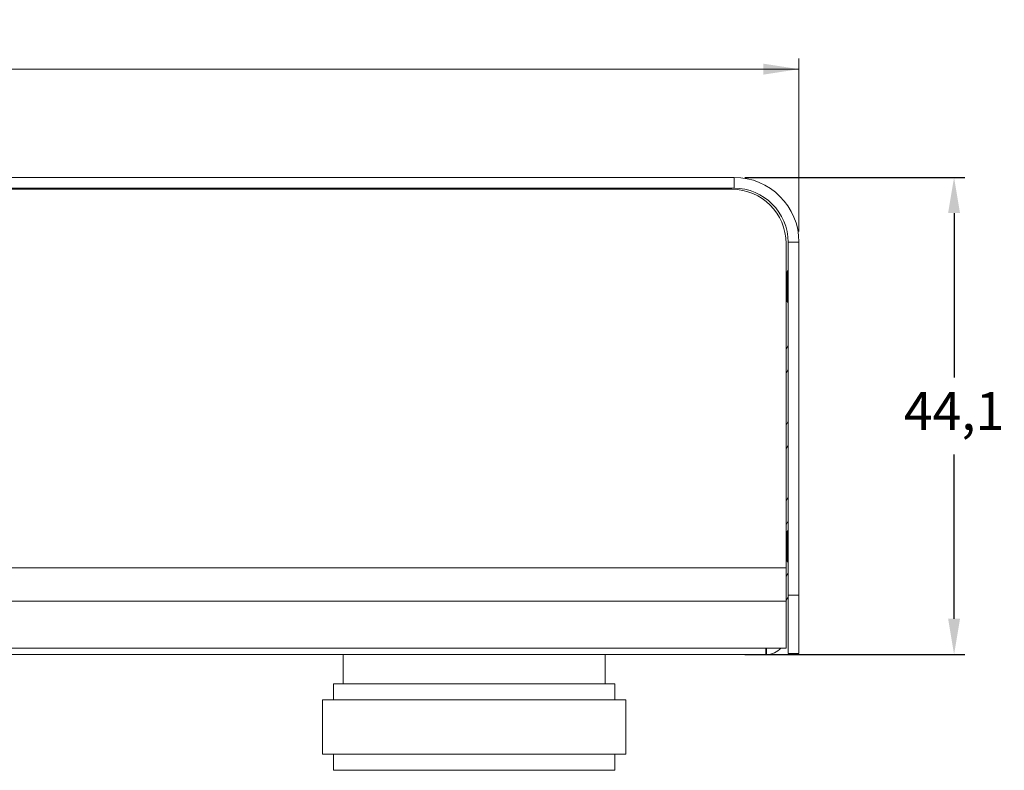
# Model space of a CAD drawing. Units: millimetres. Extents: x 12 to 1474, y 57 to 259.
# Drawn here: x 415 to 506, y 190 to 259 of the extents above; entities that cross this region are included whole.
import ezdxf

# ---------------------------------------------------------------- set-up
doc = ezdxf.new("R2010")
doc.units = ezdxf.units.MM
doc.header["$PDSIZE"] = -1
doc.styles.add('SLDTEXTSTYLE0', font='TXT', dxfattribs={"width": 0.75})
doc.dimstyles.new('ISO-25', dxfattribs={"dimtxt": 2.5, "dimasz": 2.5, "dimexe": 1.25, "dimexo": 0.625, "dimtad": 1, "dimtxsty": 'Standard', "dimcen": 2.5, "dimadec": 0, "dimazin": 0, "dimtfac": 1, "dimtmove": 0, "dimatfit": 3, "dimfxl": 1, "dimarcsym": 0})
doc.dimstyles.new('SLDDIMSTYLE0', dxfattribs={"dimtxt": 3.5, "dimasz": 3.302, "dimexe": 0, "dimexo": 0.0625, "dimgap": 0.875, "dimtad": 1, "dimdec": 1, "dimrnd": 1e-09, "dimzin": 12, "dimdsep": 46, "dimtxsty": 'SLDTEXTSTYLE0', "dimsah": 1, "dimcen": 0.09, "dimadec": 0, "dimazin": 3, "dimtfac": 1, "dimtdec": 1, "dimtofl": 0, "dimtmove": 0, "dimatfit": 3, "dimfxl": 1, "dimfrac": 2, "dimtolj": 1, "dimtzin": 12, "dimarcsym": 0})

# ---------------------------------------------------------------- blocks, each defined once
blk = doc.blocks.new('_D')
at = {"color": 7, "linetype": 'Continuous', "lineweight": 0, "transparency": 16777216}
for p, q in [((48.957, 239.497), (48.957, 255.498)), ((486.957, 239.497), (486.957, 255.498)), ((486.957, 254.498), (48.957, 254.498))]:
    blk.add_line(p, q, dxfattribs=at)
for points in [[(48.957, 254.498), (52.259, 253.99), (52.259, 255.006)], [(486.957, 254.498), (483.655, 255.006), (483.655, 253.99)]]:
    blk.add_solid(points, dxfattribs=at)
at = {"color": 7, "linetype": 'Continuous', "lineweight": 0, "transparency": 16777216, "insert": (264.078, 259.009), "char_height": 3.5, "attachment_point": 1, "style": 'SLDTEXTSTYLE0'}
blk.add_mtext('438', dxfattribs=at)
blk = doc.blocks.new('*D7')
at = {"color": 0, "lineweight": -2, "transparency": 16777216}
for p, q in [((481.957, 244.497), (502.278, 244.497)), ((501.278, 241.195), (501.278, 226.013)), ((501.278, 203.699), (501.278, 218.882)), ((481.957, 200.397), (502.278, 200.397))]:
    blk.add_line(p, q, dxfattribs=at)
at = {"color": 0, "transparency": 16777216}
for points in [[(500.728, 241.195), (501.828, 241.195), (501.278, 244.497)], [(500.728, 203.699), (501.828, 203.699), (501.278, 200.397)]]:
    blk.add_solid(points, dxfattribs=at)
at = {"layer": 'Defpoints', "color": 0, "transparency": 16777216}
for p in [(480.957, 244.497), (480.957, 200.397), (501.278, 200.397)]:
    blk.add_point(p, dxfattribs=at)
at = {"color": 0, "transparency": 16777216, "insert": (501.278, 222.447), "char_height": 3.5, "attachment_point": 5}
blk.add_mtext('44,1', dxfattribs=at)

msp = doc.modelspace()

# ---------------------------------------------------------------- linework, layer by layer
at = {"color": 7, "linetype": 'Continuous', "lineweight": 15}
for p, q in [((480.957, 244.497), (54.957, 244.497)), ((480.957, 243.497), (480.957, 244.497)), ((480.957, 243.497), (54.957, 243.497)), ((480.757, 243.397), (55.157, 243.397)), ((472.957, 243.397), (472.957, 243.497)), ((485.757, 208.397), (485.757, 238.397)), ((486.957, 238.497), (485.957, 238.497)), ((485.957, 205.897), (485.957, 238.497)), ((486.957, 205.897), (486.957, 238.497)), ((485.852, 235.772), (485.757, 235.772)), ((485.957, 235.981), (485.851, 235.772)), ((485.957, 235.898), (485.852, 235.772)), ((485.852, 235.772), (485.852, 233.022)), ((485.757, 233.022), (485.852, 233.022)), ((485.852, 233.022), (485.957, 232.897)), ((485.957, 228.981), (485.757, 228.587)), ((485.957, 226.769), (485.757, 226.374)), ((485.957, 221.981), (485.757, 221.587)), ((485.957, 219.769), (485.757, 219.374)), ((485.957, 214.981), (485.757, 214.587)), ((485.957, 212.769), (485.757, 212.374)), ((485.957, 211.898), (485.852, 211.772)), ((485.852, 211.772), (485.757, 211.772)), ((485.852, 211.772), (485.852, 209.022)), ((50.157, 208.397), (485.757, 208.397)), ((485.757, 209.022), (485.852, 209.022)), ((485.757, 208.397), (485.757, 205.325)), ((485.852, 209.022), (485.957, 208.897)), ((485.957, 207.981), (485.757, 207.587)), ((485.957, 205.769), (485.757, 205.374)), ((485.957, 205.897), (486.957, 205.897)), ((485.957, 200.497), (485.957, 205.897)), ((486.957, 205.897), (486.957, 200.497)), ((50.157, 205.325), (485.757, 205.325)), ((485.757, 205.325), (485.757, 200.983)), ((52.007, 200.983), (483.907, 200.983)), ((483.907, 200.983), (485.757, 200.983)), ((483.907, 200.983), (483.907, 200.397)), ((52.007, 200.397), (483.907, 200.397)), ((444.857, 200.397), (444.857, 197.697)), ((469.057, 197.697), (469.057, 200.397)), ((483.957, 200.397), (483.907, 200.397)), ((486.957, 200.497), (485.957, 200.497)), ((443.957, 197.697), (443.957, 196.197)), ((446.601, 197.697), (443.957, 197.697)), ((469.957, 197.697), (446.601, 197.697)), ((469.957, 196.197), (469.957, 197.697)), ((442.957, 196.197), (442.957, 191.197)), ((445.805, 196.197), (442.957, 196.197)), ((470.957, 196.197), (445.805, 196.197)), ((470.957, 191.197), (470.957, 196.197)), ((445.805, 191.197), (442.957, 191.197)), ((443.957, 191.197), (443.957, 189.697)), ((470.957, 191.197), (445.805, 191.197)), ((469.957, 189.697), (469.957, 191.197)), ((446.601, 189.697), (443.957, 189.697)), ((469.957, 189.697), (446.601, 189.697))]:
    msp.add_line(p, q, dxfattribs=at)
at = {"color": 8, "linetype": 'Continuous', "lineweight": 15}
msp.add_line((483.957, 200.983), (483.957, 200.397), dxfattribs=at)
at = {"color": 7, "linetype": 'Continuous', "lineweight": 15}
for centre, radius, start, end in [((480.957, 238.497), 6, 0, 90), ((480.757, 238.397), 5, 0, 90), ((480.957, 238.497), 5, 0, 90), ((483.957, 202.197), 1.8, 270, 317.57977)]:
    msp.add_arc(centre, radius, start, end, dxfattribs=at)

# ---------------------------------------------------------------- dimensions: what is measured, and where the dimension line sits
at = {"color": 7, "linetype": 'Continuous', "lineweight": 0}
dim = msp.add_linear_dim(base=(48.957, 254.498), p1=(486.957, 238.497), p2=(48.957, 238.497), dimstyle='SLDDIMSTYLE0', dxfattribs=at)
dim.commit()
dim.dimension.update_dxf_attribs({"geometry": '_D', "text_midpoint": (267.957, 254.498), "dimtype": 160})
dim = msp.add_linear_dim(base=(501.278, 200.397), p1=(480.957, 244.497), p2=(480.957, 200.397), angle=90, dimstyle='ISO-25', override={"dimtxt": 3.5, "dimasz": 3.302, "dimexe": 1, "dimexo": 1, "dimgap": 1.524, "dimtih": 1, "dimtoh": 1, "dimdec": 1, "dimzin": 0, "dimadec": 2, "dimtdec": 1, "dimtzin": 0})
dim.commit()
dim.dimension.update_dxf_attribs({"geometry": '*D7', "text_midpoint": (501.278, 222.447)})

doc.saveas('drawing.dxf')
